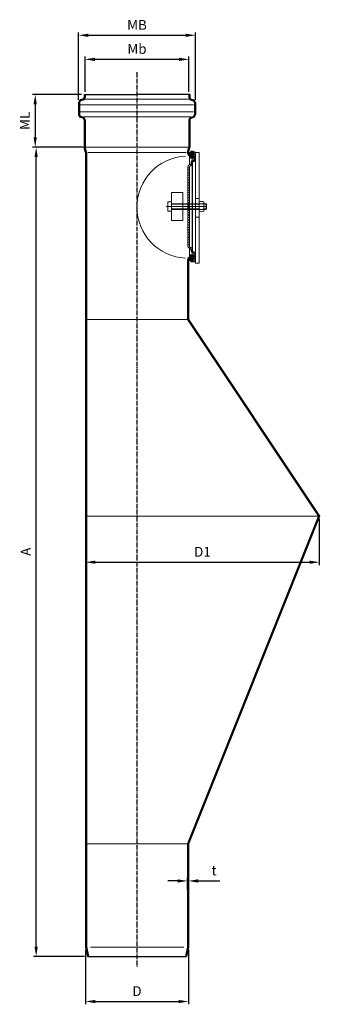
# Model space of a CAD drawing. Units: millimetres. Extents: x 349 to 2381, y -28 to 1061.
# Drawn here: x 2061 to 2381, y 10 to 1061 of the extents above; entities that cross this region are included whole.
import ezdxf

# ---------------------------------------------------------------- set-up
doc = ezdxf.new("R2010")
doc.units = ezdxf.units.MM
doc.linetypes.add('AM_DIN_G_W050', pattern=[13.75, 9.75, -1.5, 1, -1.5])
doc.linetypes.add('AM_DIN_G_W050x2', pattern=[6.875, 4.75, -0.875, 0.375, -0.875])
doc.layers.get('Defpoints').update_dxf_attribs({"color": 6})
doc.layers.add('AM_5', color=3, linetype='Continuous', lineweight=25)
doc.layers.add('AM_7', color=4, linetype='AM_DIN_G_W050', lineweight=25)
doc.layers.add('Bem', color=7, linetype='Continuous')
doc.styles.get("Standard").update_dxf_attribs({"font": 'arial.ttf'})
doc.dimstyles.new('AM_DIN$0', dxfattribs={"dimtxt": 3.5, "dimasz": 3.5, "dimexe": 1, "dimexo": 1, "dimgap": 1.5, "dimtad": 1, "dimdsep": 46, "dimtxsty": 'Standard', "dimcen": 0, "dimclrd": 256, "dimclre": 256, "dimclrt": 2, "dimadec": 0, "dimazin": 2, "dimtp": 0.1, "dimtm": 0.1, "dimtfac": 0.71, "dimtdec": 3, "dimtmove": 0, "dimatfit": 3, "dimfxl": 1, "dimlwd": -1, "dimlwe": -1, "dimarcsym": 0})

# ---------------------------------------------------------------- blocks, each defined once
blk = doc.blocks.new('*D35')
at = {"layer": 'AM_5', "color": 1, "linetype": 'ByBlock', "transparency": 16777216}
for p, q in [((2131.4, 68.1), (2131.4, 10)), ((2241.4, 68.1), (2241.4, 10)), ((2141.9, 13), (2230.9, 13))]:
    blk.add_line(p, q, dxfattribs=at)
at = {"layer": 'AM_5', "color": 1, "transparency": 16777216}
for points in [[(2141.9, 14.7), (2141.9, 11.2), (2131.4, 13)], [(2230.9, 14.7), (2230.9, 11.2), (2241.4, 13)]]:
    blk.add_solid(points, dxfattribs=at)
at = {"layer": 'Defpoints', "color": 0, "transparency": 16777216}
for p in [(2131.4, 71.1), (2241.4, 71.1), (2241.4, 13)]:
    blk.add_point(p, dxfattribs=at)
at = {"layer": 'AM_5', "color": 2, "transparency": 16777216, "insert": (2186.4, 22.7), "char_height": 10.5, "attachment_point": 5}
blk.add_mtext('D', dxfattribs=at)
blk = doc.blocks.new('*D36')
at = {"layer": 'AM_5', "color": 1, "linetype": 'ByBlock', "transparency": 16777216}
for p, q in [((2131.4, 528.1), (2131.4, 478.9)), ((2381.4, 528.1), (2381.4, 478.9)), ((2141.9, 481.9), (2370.9, 481.9))]:
    blk.add_line(p, q, dxfattribs=at)
at = {"layer": 'AM_5', "color": 1, "transparency": 16777216}
for points in [[(2141.9, 483.7), (2141.9, 480.2), (2131.4, 481.9)], [(2370.9, 483.7), (2370.9, 480.2), (2381.4, 481.9)]]:
    blk.add_solid(points, dxfattribs=at)
at = {"layer": 'Defpoints', "color": 0, "transparency": 16777216}
for p in [(2131.4, 531.1), (2381.4, 531.1), (2381.4, 481.9)]:
    blk.add_point(p, dxfattribs=at)
at = {"layer": 'AM_5', "color": 2, "transparency": 16777216, "insert": (2256.4, 491.7), "char_height": 10.5, "attachment_point": 5}
blk.add_mtext('D1', dxfattribs=at)
blk = doc.blocks.new('*D37')
at = {"layer": 'AM_5', "color": 1, "linetype": 'ByBlock', "transparency": 16777216}
for p, q in [((2128.9, 925), (2075.6, 925)), ((2078.6, 71.6), (2078.6, 914.5)), ((2130.4, 61.1), (2075.6, 61.1))]:
    blk.add_line(p, q, dxfattribs=at)
at = {"layer": 'AM_5', "color": 1, "transparency": 16777216}
for points in [[(2076.8, 914.5), (2080.3, 914.5), (2078.6, 925)], [(2076.8, 71.6), (2080.3, 71.6), (2078.6, 61.1)]]:
    blk.add_solid(points, dxfattribs=at)
at = {"layer": 'Defpoints', "color": 0, "transparency": 16777216}
for p in [(2078.6, 925), (2131.9, 925), (2133.4, 61.1)]:
    blk.add_point(p, dxfattribs=at)
at = {"layer": 'AM_5', "color": 2, "transparency": 16777216, "insert": (2068.8, 493.1), "char_height": 10.5, "attachment_point": 5, "rotation": 90}
blk.add_mtext('A', dxfattribs=at)
blk = doc.blocks.new('*D38')
at = {"layer": 'AM_5', "color": 1, "linetype": 'ByBlock', "transparency": 16777216}
for p, q in [((2126.9, 981.2), (2074.6, 981.2)), ((2077.6, 970.7), (2077.6, 935.5)), ((2128.9, 925), (2074.6, 925))]:
    blk.add_line(p, q, dxfattribs=at)
at = {"layer": 'AM_5', "color": 1, "transparency": 16777216}
for points in [[(2075.8, 970.7), (2079.3, 970.7), (2077.6, 981.2)], [(2075.8, 935.5), (2079.3, 935.5), (2077.6, 925)]]:
    blk.add_solid(points, dxfattribs=at)
at = {"layer": 'Defpoints', "color": 0, "transparency": 16777216}
for p in [(2129.9, 981.2), (2077.6, 925), (2131.9, 925)]:
    blk.add_point(p, dxfattribs=at)
at = {"layer": 'AM_5', "color": 2, "transparency": 16777216, "insert": (2067.8, 953.1), "char_height": 10.5, "attachment_point": 5, "rotation": 90}
blk.add_mtext('ML', dxfattribs=at)
blk = doc.blocks.new('*D39')
at = {"layer": 'AM_5', "color": 1, "linetype": 'ByBlock', "transparency": 16777216}
for p, q in [((2229.9, 141.7), (2219.4, 141.7)), ((2240.4, 132.7), (2240.4, 144.7)), ((2240.4, 141.7), (2241.4, 141.7)), ((2241.4, 132.7), (2241.4, 144.7)), ((2251.9, 141.7), (2275.1, 141.7))]:
    blk.add_line(p, q, dxfattribs=at)
at = {"layer": 'AM_5', "color": 1, "transparency": 16777216}
for points in [[(2229.9, 143.4), (2229.9, 139.9), (2240.4, 141.7)], [(2251.9, 143.4), (2251.9, 139.9), (2241.4, 141.7)]]:
    blk.add_solid(points, dxfattribs=at)
at = {"layer": 'Defpoints', "color": 0, "transparency": 16777216}
for p in [(2241.4, 141.7), (2240.4, 129.7), (2241.4, 129.7)]:
    blk.add_point(p, dxfattribs=at)
at = {"layer": 'AM_5', "color": 2, "transparency": 16777216, "insert": (2268.8, 151.5), "char_height": 10.5, "attachment_point": 5}
blk.add_mtext('t', dxfattribs=at)
blk = doc.blocks.new('*D40')
at = {"layer": 'AM_5', "color": 1, "linetype": 'ByBlock', "transparency": 16777216}
for p, q in [((2130.9, 984.2), (2130.9, 1021.8)), ((2241.9, 984.2), (2241.9, 1021.8)), ((2141.4, 1018.8), (2231.4, 1018.8))]:
    blk.add_line(p, q, dxfattribs=at)
at = {"layer": 'AM_5', "color": 1, "transparency": 16777216}
for points in [[(2141.4, 1020.5), (2141.4, 1017), (2130.9, 1018.8)], [(2231.4, 1020.5), (2231.4, 1017), (2241.9, 1018.8)]]:
    blk.add_solid(points, dxfattribs=at)
at = {"layer": 'Defpoints', "color": 0, "transparency": 16777216}
for p in [(2241.9, 1018.8), (2130.9, 981.2), (2241.9, 981.2)]:
    blk.add_point(p, dxfattribs=at)
at = {"layer": 'AM_5', "color": 2, "transparency": 16777216, "insert": (2186.4, 1028.6), "char_height": 10.5, "attachment_point": 5}
blk.add_mtext('Mb', dxfattribs=at)
blk = doc.blocks.new('*D41')
at = {"layer": 'AM_5', "color": 1, "linetype": 'ByBlock', "transparency": 16777216}
for p, q in [((2123.9, 975.6), (2123.9, 1047.5)), ((2134.4, 1044.5), (2238.4, 1044.5)), ((2248.9, 975.6), (2248.9, 1047.5))]:
    blk.add_line(p, q, dxfattribs=at)
at = {"layer": 'AM_5', "color": 1, "transparency": 16777216}
for points in [[(2134.4, 1046.2), (2134.4, 1042.7), (2123.9, 1044.5)], [(2238.4, 1046.2), (2238.4, 1042.7), (2248.9, 1044.5)]]:
    blk.add_solid(points, dxfattribs=at)
at = {"layer": 'Defpoints', "color": 0, "transparency": 16777216}
for p in [(2248.9, 1044.5), (2123.9, 972.6), (2248.9, 972.6)]:
    blk.add_point(p, dxfattribs=at)
at = {"layer": 'AM_5', "color": 2, "transparency": 16777216, "insert": (2186.4, 1054.2), "char_height": 10.5, "attachment_point": 5}
blk.add_mtext('MB', dxfattribs=at)

msp = doc.modelspace()

# ---------------------------------------------------------------- hatches: boundary and pattern name
at = {"layer": 'Bem', "lineweight": 9}
h = msp.add_hatch(dxfattribs=at)
h.set_pattern_fill('ANSI31', scale=15, style=0)
h.set_pattern_definition([(45, (2568.3236, 553.4991), (-1.325825, 1.325825), [])])
h.paths.add_polyline_path([(2248.914, 918.159, 0.41421356), (2246.414, 920.659), (2243.914, 920.659), (2243.914, 919.159), (2246.414, 919.159, -0.41421356), (2247.414, 918.159), (2247.414, 912.51), (2247.414, 912.159, -0.41421356), (2246.414, 911.159, 0.1316525), (2245.414, 910.891), (2245.414, 906.126, 0.18267581), (2245.914, 907.449), (2245.914, 909.159, -0.41421356), (2246.414, 909.659, 0.41421356), (2248.914, 912.159), (2248.914, 912.51)])
h.paths.add_polyline_path([(2245.414, 910.891, 0.26794919), (2244.414, 909.159), (2244.414, 907.449, -0.26914264), (2244.162, 907.015), (2241.922, 905.735, 0.26914264), (2240.914, 903.998), (2240.914, 861.41), (2242.414, 861.475), (2242.414, 903.998, -0.26914264), (2242.666, 904.432), (2244.907, 905.712, 0.08241483), (2245.414, 906.126)])
h.paths.add_polyline_path([(2242.414, 861.475), (2240.914, 861.41), (2240.914, 819.215, 0.26914264), (2241.922, 817.478), (2244.162, 816.198, -0.26914264), (2244.414, 815.764), (2244.414, 814.054, 0.26794919), (2245.414, 812.322), (2245.414, 817.087, 0.08241483), (2244.907, 817.5), (2242.666, 818.78, -0.26914264), (2242.414, 819.215)])
h.paths.add_polyline_path([(2248.914, 811.054, 0.41421356), (2246.414, 813.554, -0.41421356), (2245.914, 814.054), (2245.914, 815.764, 0.18267581), (2245.414, 817.087), (2245.414, 812.322, 0.1316525), (2246.414, 812.054, -0.41421356), (2247.414, 811.054), (2247.414, 805.054, -0.41421356), (2246.414, 804.054), (2243.914, 804.054), (2243.914, 802.554), (2246.414, 802.554, 0.41421356), (2248.914, 805.054)])
h = msp.add_hatch(dxfattribs=at)
h.set_pattern_fill('ANSI37', scale=5, style=0)
h.set_pattern_definition([(45, (2568.3236, 553.4991), (-0.4419417, 0.4419417), []), (135, (2568.3236, 553.4991), (-0.4419417, -0.4419417), [])])
h.paths.add_polyline_path([(2242.414, 919.159), (2242.414, 916.841, 0.05763555), (2242.836, 916.659), (2245.414, 916.659), (2245.414, 915.659), (2245.414, 913.159), (2246.414, 913.159, 0.41421356), (2247.414, 914.159), (2247.414, 918.159, 0.41421356), (2246.414, 919.159)])
h.paths.add_polyline_path([(2245.414, 913.159), (2245.414, 915.658), (2243.545, 915.576, -0.07082638), (2242.703, 915.659), (2242.414, 915.659), (2242.414, 913.159)], flags=16)
h.paths.add_polyline_path([(2245.414, 806.554), (2243.327, 806.463, 0.1205706), (2242.414, 806.197), (2242.414, 804.054), (2246.414, 804.054, 0.41421356), (2247.414, 805.054), (2247.414, 809.055, 0.41421356), (2246.414, 810.055), (2245.414, 810.055), (2245.414, 807.555)])
h.paths.add_polyline_path([(2245.414, 810.055), (2242.414, 810.055), (2242.414, 807.555), (2245.414, 807.555)], flags=16)

# ---------------------------------------------------------------- linework, layer by layer
at = {"color": 7, "linetype": 'Continuous', "lineweight": 25}
for p, q in [((2129.914, 981.169), (2186.414, 981.169)), ((2129.914, 981.169), (2129.914, 978.27)), ((2130.914, 981.169), (2130.914, 978.27)), ((2242.914, 981.169), (2186.414, 981.169)), ((2241.914, 981.169), (2241.914, 978.27)), ((2242.914, 981.169), (2242.914, 978.27)), ((2123.914, 972.585), (2123.914, 959.753)), ((2124.914, 972.585), (2124.914, 959.753)), ((2128.598, 976.39), (2125.888, 975.404)), ((2128.94, 975.45), (2126.23, 974.464)), ((2243.888, 975.45), (2246.598, 974.464)), ((2244.23, 976.39), (2246.94, 975.404)), ((2247.914, 972.585), (2247.914, 959.753)), ((2248.914, 972.585), (2248.914, 959.753)), ((2128.598, 955.948), (2125.888, 956.934)), ((2128.94, 956.887), (2126.23, 957.874)), ((2243.888, 956.887), (2246.598, 957.874)), ((2244.23, 955.948), (2246.94, 956.934)), ((2129.914, 954.068), (2129.914, 925.03)), ((2130.914, 954.068), (2130.914, 925.03)), ((2241.914, 954.068), (2241.914, 925.03)), ((2242.914, 954.068), (2242.914, 925.03)), ((2131.38, 919.296), (2129.982, 924.513)), ((2132.346, 919.555), (2130.948, 924.771)), ((2131.414, 919.037), (2131.414, 802.03)), ((2132.414, 919.037), (2132.414, 802.03)), ((2240.414, 919.037), (2240.414, 918.573)), ((2240.482, 919.555), (2241.88, 924.771)), ((2241.414, 919.037), (2241.414, 918.573)), ((2241.448, 919.296), (2242.846, 924.513)), ((2245.414, 916.659), (2243.502, 916.575)), ((2245.414, 915.658), (2243.545, 915.576)), ((2131.414, 802.03), (2131.414, 741.13)), ((2132.414, 802.03), (2132.414, 741.13)), ((2240.414, 804.465), (2240.414, 802.03)), ((2240.414, 802.03), (2240.414, 741.13)), ((2241.414, 804.465), (2241.414, 802.03)), ((2241.414, 802.03), (2241.414, 741.13)), ((2131.414, 741.13), (2131.414, 71.13)), ((2132.414, 741.13), (2132.414, 71.229)), ((2240.414, 741.13), (2380.337, 531.13)), ((2241.414, 741.13), (2381.414, 531.13)), ((2380.337, 531.13), (2240.414, 181.13)), ((2381.414, 531.13), (2241.414, 181.13)), ((2240.414, 181.13), (2240.414, 71.229)), ((2241.414, 181.13), (2241.414, 71.13)), ((2131.414, 71.13), (2133.414, 61.13)), ((2132.414, 71.229), (2134.434, 61.13)), ((2240.414, 71.229), (2238.394, 61.13)), ((2241.414, 71.13), (2239.414, 61.13)), ((2133.414, 61.13), (2239.414, 61.13))]:
    msp.add_line(p, q, dxfattribs=at)
for centre, radius, start, end in [((2127.914, 978.27), 2, 290, 0), ((2127.914, 978.27), 3, 290, 0), ((2244.914, 978.27), 3, 180, 250), ((2244.914, 978.27), 2, 180, 250), ((2126.914, 972.585), 3, 110, 180), ((2126.914, 972.585), 2, 110, 180), ((2245.914, 972.585), 2, 0, 70), ((2245.914, 972.585), 3, 360, 70), ((2126.914, 959.753), 3, 180, 250), ((2126.914, 959.753), 2, 180, 250), ((2127.914, 954.068), 3, 0, 70), ((2244.914, 954.068), 3, 110, 180), ((2245.914, 959.753), 2, 290, 0), ((2245.914, 959.753), 3, 290, 360), ((2127.914, 954.068), 2, 0, 70), ((2244.914, 954.068), 2, 110, 180), ((2242.414, 919.037), 2, 165, 180), ((2243.414, 918.573), 3, 180, 272.5), ((2242.414, 919.037), 1, 165, 180), ((2243.414, 918.573), 2, 180, 272.5), ((2243.414, 804.465), 3, 92.5, 180), ((2243.414, 804.465), 2, 92.5, 180)]:
    msp.add_arc(centre, radius, start, end, dxfattribs=at)
at = {"layer": 'AM_7', "linetype": 'AM_DIN_G_W050x2'}
msp.add_line((2186.414, 1005), (2186.414, 50.005), dxfattribs=at)
at = {"layer": 'Bem', "color": 7, "lineweight": 9}
for p, q in [((2126.155, 970.089), (2186.414, 970.089)), ((2130.812, 976.089), (2186.414, 976.089)), ((2242.016, 976.089), (2186.414, 976.089)), ((2246.674, 970.089), (2186.414, 970.089)), ((2126.085, 962.81), (2186.414, 962.81)), ((2130.007, 957.455), (2186.414, 957.455)), ((2246.743, 962.81), (2186.414, 962.81)), ((2242.822, 957.455), (2186.414, 957.455)), ((2131.914, 925.03), (2186.414, 925.03)), ((2240.914, 925.03), (2186.414, 925.03)), ((2133.984, 919.373), (2186.414, 919.373)), ((2238.844, 919.373), (2186.414, 919.373)), ((2240.783, 915.456), (2240.723, 915.453)), ((2242.414, 919.159), (2242.414, 916.841)), ((2246.414, 919.159), (2242.414, 919.159)), ((2242.414, 915.659), (2242.414, 906.016)), ((2242.703, 915.659), (2242.414, 915.659)), ((2245.414, 916.659), (2242.836, 916.659)), ((2243.914, 920.659), (2243.914, 919.159)), ((2246.414, 920.659), (2243.914, 920.659)), ((2245.414, 916.659), (2245.414, 915.659)), ((2245.414, 915.658), (2245.414, 807.555)), ((2247.414, 918.159), (2247.414, 912.51)), ((2248.914, 919.209), (2248.914, 801.104)), ((2248.914, 919.209), (2252.914, 919.209)), ((2248.914, 918.159), (2248.914, 912.51)), ((2252.914, 919.209), (2252.914, 801.104)), ((2132.414, 912.809), (2132.414, 912.749)), ((2240.914, 903.998), (2240.914, 819.215)), ((2244.162, 907.015), (2241.922, 905.735)), ((2246.414, 913.159), (2242.414, 913.159)), ((2242.414, 903.998), (2242.414, 819.215)), ((2244.907, 905.712), (2242.666, 904.432)), ((2244.414, 909.159), (2244.414, 907.449)), ((2245.914, 909.159), (2245.914, 907.449)), ((2245.914, 907.449), (2245.914, 815.764)), ((2246.414, 910.659), (2246.414, 910.659)), ((2247.414, 912.51), (2247.414, 912.159)), ((2248.914, 912.51), (2248.914, 912.159)), ((2223.414, 876.606), (2235.414, 876.606)), ((2223.414, 876.606), (2223.414, 846.606)), ((2235.414, 876.606), (2235.414, 846.606)), ((2219.414, 866.606), (2223.414, 866.606)), ((2219.414, 866.606), (2219.414, 856.606)), ((2252.914, 864.606), (2223.414, 864.606)), ((2252.914, 864.106), (2223.414, 864.106)), ((2248.914, 870.157), (2252.914, 870.157)), ((2257.914, 866.606), (2257.914, 856.606)), ((2257.914, 864.606), (2260.414, 864.606)), ((2257.914, 864.106), (2260.914, 864.106)), ((2260.414, 864.606), (2260.914, 864.106)), ((2260.414, 864.606), (2260.414, 858.606)), ((2260.914, 864.106), (2260.914, 859.106)), ((2260.914, 864.106), (2260.914, 859.106)), ((2260.914, 861.606), (2217.523, 861.606)), ((2219.414, 856.606), (2223.414, 856.606)), ((2252.914, 859.106), (2223.414, 859.106)), ((2252.914, 858.606), (2223.414, 858.606)), ((2257.914, 859.106), (2260.914, 859.106)), ((2260.414, 858.606), (2257.914, 858.606)), ((2260.914, 859.106), (2260.414, 858.606)), ((2223.414, 846.606), (2235.414, 846.606)), ((2248.914, 850.157), (2252.914, 850.157)), ((2244.162, 816.198), (2241.922, 817.478)), ((2242.414, 807.555), (2242.414, 817.197)), ((2246.414, 810.055), (2242.414, 810.055)), ((2244.907, 817.5), (2242.666, 818.78)), ((2244.414, 814.054), (2244.414, 815.764)), ((2245.914, 814.054), (2245.914, 815.764)), ((2247.414, 811.054), (2247.414, 805.054)), ((2248.914, 811.054), (2248.914, 805.054)), ((2245.414, 807.555), (2242.414, 807.555)), ((2242.414, 806.197), (2242.414, 804.054)), ((2246.414, 804.054), (2242.414, 804.054)), ((2245.414, 807.555), (2243.283, 807.462)), ((2245.414, 806.554), (2243.327, 806.463)), ((2245.414, 807.555), (2243.414, 807.468)), ((2243.914, 804.054), (2243.914, 802.554)), ((2246.414, 802.554), (2243.914, 802.554)), ((2245.414, 806.554), (2245.414, 807.555)), ((2248.914, 801.104), (2252.914, 801.104)), ((2131.414, 741.13), (2241.414, 741.13)), ((2131.414, 531.13), (2381.414, 531.13)), ((2131.414, 531.13), (2131.414, 439.503)), ((2131.414, 181.13), (2241.414, 181.13)), ((2136.681, 71.13), (2236.328, 71.13))]:
    msp.add_line(p, q, dxfattribs=at)
for centre, radius, start, end in [((2131.914, 925.03), 2, 180, 195), ((2131.914, 925.03), 1, 180, 195), ((2240.914, 925.03), 1, 345, 0), ((2240.914, 925.03), 2, 345, 0), ((2130.414, 919.037), 1, 0, 15), ((2130.414, 919.037), 2, 0, 15), ((2240.837, 860.995), 54.458, 92.59314, 267.40686), ((2246.414, 918.159), 2.5, 0, 90), ((2246.414, 918.159), 1, 0, 90), ((2242.914, 903.998), 2, 119.744881, 180), ((2242.914, 903.998), 0.5, 119.744881, 180), ((2243.914, 907.449), 0.5, 299.744881, 0), ((2246.414, 909.159), 2, 90, 180), ((2243.914, 907.449), 2, 299.744881, 0), ((2246.414, 909.159), 0.5, 90, 180), ((2246.414, 914.159), 1, 270, 0), ((2246.414, 912.159), 1, 270, 0), ((2246.414, 912.159), 2.5, 270, 0), ((2255.414, 860.606), 6.5, 67.380135, 112.619865), ((2255.414, 871.106), 6.5, 247.380135, 292.619865), ((2255.414, 858.106), 6.5, 67.380135, 112.619865), ((2255.414, 865.106), 6.5, 247.380135, 292.619865), ((2255.414, 852.106), 6.5, 67.380135, 112.619865), ((2255.414, 862.606), 6.5, 247.380135, 292.619865), ((2242.914, 819.215), 2, 180, 240.255119), ((2242.914, 819.215), 0.5, 180, 240.255119), ((2243.914, 815.764), 0.5, 360, 60.255119), ((2246.414, 814.054), 2, 180, 270), ((2243.914, 815.764), 2, 360, 60.255119), ((2246.414, 814.054), 0.5, 180, 270), ((2246.414, 811.054), 2.5, 360, 90), ((2246.414, 811.054), 1, 360, 90), ((2246.414, 809.055), 1, 0, 90), ((2246.414, 805.054), 2.5, 270, 0), ((2246.414, 805.054), 1, 270, 0)]:
    msp.add_arc(centre, radius, start, end, dxfattribs=at)

# ---------------------------------------------------------------- dimensions: what is measured, and where the dimension line sits
at = {"layer": 'AM_5'}
for base, p1, p2, text, picture, middle in [((2248.914, 1044.47), (2123.914, 972.585), (2248.914, 972.585), 'MB', '*D41', (2186.414, 1054.22)), ((2241.914, 1018.756), (2130.914, 981.169), (2241.914, 981.169), 'Mb', '*D40', (2186.414, 1028.592)), ((2381.414, 481.928), (2131.414, 531.13), (2381.414, 531.13), 'D1', '*D36', (2256.414, 491.7)), ((2241.414, 141.692), (2240.414, 129.692), (2241.414, 129.692), 't', '*D39', (2268.769, 151.492)), ((2241.414, 12.971), (2131.414, 71.13), (2241.414, 71.13), 'D', '*D35', (2186.414, 22.721))]:
    dim = msp.add_linear_dim(base=base, p1=p1, p2=p2, text=text, dimstyle='AM_DIN$0', override={"dimscale": 3, "dimclrd": 1, "dimclre": 1}, dxfattribs=at)
    dim.commit()
    dim.dimension.update_dxf_attribs({"geometry": picture, "text_midpoint": middle})
for base, p1, text, picture, middle in [((2077.579, 925.03), (2129.914, 981.169), 'ML', '*D38', (2067.829, 953.1)), ((2078.579, 925.03), (2133.414, 61.13), 'A', '*D37', (2068.829, 493.08))]:
    dim = msp.add_linear_dim(base=base, p1=p1, p2=(2131.914, 925.03), angle=90, text=text, dimstyle='AM_DIN$0', override={"dimscale": 3, "dimclrd": 1, "dimclre": 1}, dxfattribs=at)
    dim.commit()
    dim.dimension.update_dxf_attribs({"geometry": picture, "text_midpoint": middle})

doc.saveas('drawing.dxf')
